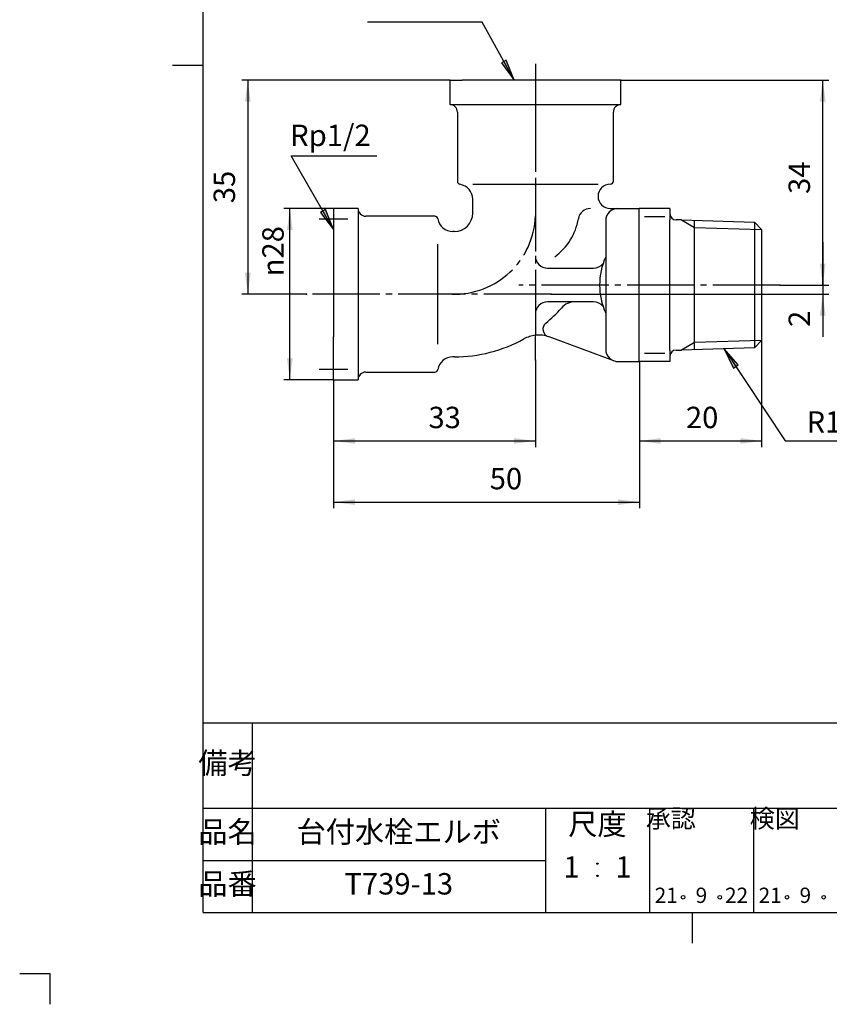
# Model space of a CAD drawing. Units: inches. Extents: x -5 to 215, y -5 to 302.
# Drawn here: x -5 to 127, y -5 to 156 of the extents above; entities that cross this region are included whole.
import ezdxf

# ---------------------------------------------------------------- set-up
doc = ezdxf.new("R2010")
doc.units = ezdxf.units.IN
for name, pattern in [('DASH_CENTER', [14, 11, -1, 1, -1]), ('DOT_CENTER', [14, 12, -1, 0, -1]), ('PHANTOM', [13, 10, -1, 0, -1, 0, -1])]:
    doc.linetypes.add(name, pattern=pattern)
doc.layers.add('1', color=7, linetype='Continuous')
doc.styles.add('CONVERTER_11', font='txt.shx', dxfattribs={"width": 0.9})
doc.dimstyles.new('ME10_DIM_11', dxfattribs={"dimtxt": 3.5, "dimasz": 3.5, "dimexe": 1, "dimexo": 0, "dimgap": 1, "dimtad": 1, "dimzin": 12, "dimdsep": 46, "dimtxsty": 'CONVERTER_11', "dimsah": 1, "dimcen": 0.09, "dimclrd": 2, "dimclre": 2, "dimclrt": 7, "dimadec": 0, "dimazin": 0, "dimtfac": 1, "dimtdec": 4, "dimtix": 1, "dimtmove": 0, "dimatfit": 3, "dimfxl": 1, "dimtolj": 1, "dimtzin": 0, "dimarcsym": 0})
doc.dimstyles.new('ME10_DIM_13', dxfattribs={"dimtxt": 3.5, "dimasz": 3.5, "dimexe": 1, "dimexo": 0, "dimgap": 1, "dimtad": 1, "dimzin": 12, "dimdsep": 46, "dimtxsty": 'CONVERTER_11', "dimsah": 1, "dimcen": 0.09, "dimclrd": 2, "dimclre": 2, "dimclrt": 7, "dimadec": 0, "dimazin": 0, "dimtfac": 1, "dimtdec": 4, "dimtix": 1, "dimtmove": 0, "dimatfit": 3, "dimfxl": 1, "dimtolj": 1, "dimtzin": 0, "dimarcsym": 0})
doc.dimstyles.new('ME10_DIM_14', dxfattribs={"dimtxt": 3.5, "dimasz": 3.5, "dimexe": 1, "dimexo": 0, "dimgap": 1, "dimtad": 1, "dimzin": 12, "dimdsep": 46, "dimtxsty": 'CONVERTER_11', "dimsah": 1, "dimcen": 0.09, "dimclrd": 2, "dimclre": 2, "dimclrt": 7, "dimadec": 0, "dimazin": 0, "dimtfac": 1, "dimtdec": 4, "dimtix": 1, "dimtmove": 0, "dimatfit": 3, "dimfxl": 1, "dimtolj": 1, "dimtzin": 0, "dimarcsym": 0})
doc.dimstyles.new('ME10_DIM_15', dxfattribs={"dimtxt": 3.5, "dimasz": 3.5, "dimexe": 1, "dimexo": 0, "dimgap": 1, "dimtad": 1, "dimzin": 12, "dimdsep": 46, "dimtxsty": 'CONVERTER_11', "dimsah": 1, "dimcen": 0.09, "dimclrd": 2, "dimclre": 2, "dimclrt": 7, "dimadec": 0, "dimazin": 0, "dimtfac": 1, "dimtdec": 4, "dimtix": 1, "dimtmove": 0, "dimatfit": 3, "dimfxl": 1, "dimtolj": 1, "dimtzin": 0, "dimarcsym": 0})
doc.dimstyles.new('ME10_DIM_16', dxfattribs={"dimtxt": 3.5, "dimasz": 3.5, "dimexe": 1, "dimexo": 0, "dimgap": 1, "dimtad": 1, "dimzin": 12, "dimdsep": 46, "dimtxsty": 'CONVERTER_11', "dimsah": 1, "dimcen": 0.09, "dimclrd": 2, "dimclre": 2, "dimclrt": 7, "dimadec": 0, "dimazin": 0, "dimtfac": 1, "dimtdec": 4, "dimtix": 1, "dimtmove": 0, "dimatfit": 3, "dimfxl": 1, "dimtolj": 1, "dimtzin": 0, "dimarcsym": 0})
doc.dimstyles.new('ME10_DIM_17', dxfattribs={"dimtxt": 3.5, "dimasz": 3.5, "dimexe": 1, "dimexo": 0, "dimgap": 1, "dimtad": 1, "dimzin": 12, "dimdsep": 46, "dimtxsty": 'CONVERTER_11', "dimsah": 1, "dimcen": 0.09, "dimclrd": 2, "dimclre": 2, "dimclrt": 7, "dimadec": 0, "dimazin": 0, "dimtfac": 1, "dimtdec": 4, "dimtix": 1, "dimtmove": 0, "dimatfit": 3, "dimfxl": 1, "dimtolj": 1, "dimtzin": 0, "dimarcsym": 0})
doc.dimstyles.new('ME10_DIM_18', dxfattribs={"dimtxt": 3.5, "dimasz": 3.5, "dimexe": 1, "dimexo": 0, "dimgap": 1, "dimtad": 1, "dimzin": 12, "dimdsep": 46, "dimtxsty": 'CONVERTER_11', "dimsah": 1, "dimcen": 0.09, "dimclrd": 2, "dimclre": 2, "dimclrt": 7, "dimadec": 0, "dimazin": 0, "dimtfac": 1, "dimtdec": 4, "dimtix": 1, "dimtmove": 0, "dimatfit": 3, "dimfxl": 1, "dimtolj": 1, "dimtzin": 0, "dimarcsym": 0})
doc.dimstyles.get("Standard").update_dxf_attribs({"dimtxt": 0.18, "dimasz": 0.18, "dimexe": 0.18, "dimexo": 0.0625, "dimgap": 0.09, "dimtad": 0, "dimtih": 1, "dimtoh": 1, "dimdec": 4, "dimzin": 0, "dimdsep": 46, "dimtxsty": 'Standard', "dimcen": 0.09, "dimadec": 0, "dimazin": 0, "dimtfac": 1, "dimtdec": 4, "dimtofl": 0, "dimtmove": 0, "dimatfit": 3, "dimfxl": 1, "dimtolj": 1, "dimtzin": 0, "dimarcsym": 0})

# ---------------------------------------------------------------- blocks, each defined once
blk = doc.blocks.new('開示A4')
at = {"layer": '1', "color": 7, "linetype": 'Continuous'}
for p, q in [((25, 148.5), (25, 287)), ((25, 10), (25, 148.5)), ((25, 41), (200, 41)), ((200, 27), (25, 27)), ((25, 10), (105, 10)), ((105, 10), (200, 10))]:
    blk.add_line(p, q, dxfattribs=at)
at = {"layer": '1', "color": 2, "linetype": 'Continuous'}
for p, q in [((25, 148.5), (20, 148.5)), ((33, 41), (33, 27)), ((33, 27), (33, 10)), ((81, 27), (81, 10)), ((98, 27), (98, 10)), ((115, 27), (115, 10)), ((25, 18.5), (81, 18.5)), ((105, 10), (105, 5))]:
    blk.add_line(p, q, dxfattribs=at)
at = {"layer": '1', "color": 4, "linetype": 'PHANTOM'}
for p, q in [((0, 0), (-5, 0)), ((0, -5), (0, 0))]:
    blk.add_line(p, q, dxfattribs=at)
at = {"layer": '1', "color": 7, "linetype": 'DOT_CENTER'}
for centre in [(89.5, 18), (89.5, 16)]:
    blk.add_circle(centre, 0.1, dxfattribs=at)
at = {"layer": '1', "color": 7, "linetype": 'Continuous'}
for centre in [(103.5, 12.5), (109.5, 12.5), (120.5, 12.5), (126.5, 12.5)]:
    blk.add_circle(centre, 0.3, dxfattribs=at)
at = {"layer": '1', "color": 2, "attachment_point": 5, "style": 'CONVERTER_11'}
for s, insert, char_height in [('備考', (29, 34), 3.5), ('尺度', (89.5, 24), 3.5), ('承認', (101.5, 25), 3), ('検図', (118.5, 25), 3), ('品名', (29, 22.75), 3.5), ('品番', (29, 14.25), 3.5)]:
    blk.add_mtext(s, dxfattribs=dict(at, insert=insert, char_height=char_height))
at = {"layer": '1', "color": 7, "char_height": 2.5, "attachment_point": 5, "style": 'CONVERTER_11'}
for s, insert in [('21', (100.75, 12.5)), ('9', (106.5, 12.5)), ('22', (112.25, 12.5)), ('21', (117.75, 12.5)), ('9', (123.5, 12.5))]:
    blk.add_mtext(s, dxfattribs=dict(at, insert=insert))
blk = doc.blocks.new('開示A4枠')
at = {"layer": '1'}
blk.add_blockref('開示A4', (0, 0), dxfattribs=at)
blk = doc.blocks.new('*D5')
at = {"color": 2, "linetype": 'Continuous'}
for p, q in [((79.35, 100.32), (79.35, 86.11)), ((46.35, 97.11), (46.35, 86.11)), ((46.35, 87.11), (79.35, 87.11))]:
    blk.add_line(p, q, dxfattribs=at)
at = {"color": 2}
for points in [[(49.85, 87.57), (49.85, 86.65), (46.35, 87.11)], [(75.85, 86.65), (75.85, 87.57), (79.35, 87.11)]]:
    blk.add_solid(points, dxfattribs=at)
at = {"color": 7, "insert": (61.86, 88.11), "char_height": 3.5, "attachment_point": 7, "rotation": 0.0003, "line_spacing_factor": 0.60024, "style": 'CONVERTER_11'}
blk.add_mtext('33', dxfattribs=at)
blk = doc.blocks.new('*D7')
at = {"color": 2, "linetype": 'Continuous'}
for p, q in [((46.35, 125.11), (38.18, 125.11)), ((39.18, 97.11), (39.18, 125.11)), ((46.35, 97.11), (38.18, 97.11))]:
    blk.add_line(p, q, dxfattribs=at)
at = {"color": 2}
for points in [[(39.64, 121.61), (38.72, 121.61), (39.18, 125.11)], [(38.72, 100.61), (39.64, 100.61), (39.18, 97.11)]]:
    blk.add_solid(points, dxfattribs=at)
at = {"color": 7, "insert": (38.18, 114.03), "char_height": 3.5, "attachment_point": 7, "rotation": 90, "line_spacing_factor": 0.60024, "style": 'CONVERTER_11'}
blk.add_mtext('{\\Fgdt;n}28', dxfattribs=at)
blk = doc.blocks.new('*D8')
at = {"layer": '1', "color": 2, "linetype": 'Continuous'}
for p, q in [((65.35, 146.11), (31.31, 146.11)), ((32.31, 146.11), (32.31, 111.11)), ((41.89, 111.11), (31.31, 111.11))]:
    blk.add_line(p, q, dxfattribs=at)
at = {"layer": '1', "color": 2}
for points in [[(32.77, 142.61), (31.84, 142.61), (32.31, 146.11)], [(31.84, 114.61), (32.77, 114.61), (32.31, 111.11)]]:
    blk.add_solid(points, dxfattribs=at)
at = {"layer": '1', "color": 7, "insert": (31.31, 125.99), "char_height": 3.5, "attachment_point": 7, "rotation": 90, "line_spacing_factor": 0.60024, "style": 'CONVERTER_11'}
blk.add_mtext('35', dxfattribs=at)
blk = doc.blocks.new('*D9')
at = {"color": 2, "linetype": 'Continuous'}
for p, q in [((96.35, 100.11), (96.35, 76.11)), ((46.35, 97.11), (46.35, 76.11)), ((46.35, 77.11), (96.35, 77.11))]:
    blk.add_line(p, q, dxfattribs=at)
at = {"color": 2}
for points in [[(49.85, 77.57), (49.85, 76.65), (46.35, 77.11)], [(92.85, 76.65), (92.85, 77.57), (96.35, 77.11)]]:
    blk.add_solid(points, dxfattribs=at)
at = {"color": 7, "insert": (71.88, 78.11), "char_height": 3.5, "attachment_point": 7, "rotation": 0.0003, "line_spacing_factor": 0.60024, "style": 'CONVERTER_11'}
blk.add_mtext('50', dxfattribs=at)
blk = doc.blocks.new('*D10')
at = {"color": 2, "linetype": 'Continuous'}
for p, q in [((116.35, 103.55), (116.35, 86.11)), ((96.35, 100.11), (96.35, 86.11)), ((96.35, 87.11), (116.35, 87.11))]:
    blk.add_line(p, q, dxfattribs=at)
at = {"color": 2}
for points in [[(99.85, 87.57), (99.85, 86.65), (96.35, 87.11)], [(112.85, 86.65), (112.85, 87.57), (116.35, 87.11)]]:
    blk.add_solid(points, dxfattribs=at)
at = {"color": 7, "insert": (103.97, 88.11), "char_height": 3.5, "attachment_point": 7, "rotation": 0.0003, "line_spacing_factor": 0.60024, "style": 'CONVERTER_11'}
blk.add_mtext('20', dxfattribs=at)
blk = doc.blocks.new('*D11')
at = {"color": 2, "linetype": 'Continuous'}
for p, q in [((126.35, 119.61), (126.35, 112.61)), ((81.91, 111.11), (127.35, 111.11)), ((119.35, 112.61), (127.35, 112.61)), ((126.35, 112.61), (126.35, 111.11)), ((126.35, 111.11), (126.35, 104.11))]:
    blk.add_line(p, q, dxfattribs=at)
at = {"color": 2}
for points in [[(125.88, 116.11), (126.81, 116.11), (126.35, 112.61)], [(126.81, 107.61), (125.88, 107.61), (126.35, 111.11)]]:
    blk.add_solid(points, dxfattribs=at)
at = {"color": 7, "insert": (125.35, 105.76), "char_height": 3.5, "attachment_point": 7, "rotation": 90, "line_spacing_factor": 0.60024, "style": 'CONVERTER_11'}
blk.add_mtext('2', dxfattribs=at)
blk = doc.blocks.new('*D12')
at = {"color": 2, "linetype": 'Continuous'}
for p, q in [((93.35, 146.11), (127.35, 146.11)), ((126.35, 112.61), (126.35, 146.11)), ((119.35, 112.61), (127.35, 112.61))]:
    blk.add_line(p, q, dxfattribs=at)
at = {"color": 2}
for points in [[(126.81, 142.61), (125.88, 142.61), (126.35, 146.11)], [(125.88, 116.11), (126.81, 116.11), (126.35, 112.61)]]:
    blk.add_solid(points, dxfattribs=at)
at = {"color": 7, "insert": (125.35, 127.5), "char_height": 3.5, "attachment_point": 7, "rotation": 90, "line_spacing_factor": 0.60024, "style": 'CONVERTER_11'}
blk.add_mtext('34', dxfattribs=at)

msp = doc.modelspace()

# ---------------------------------------------------------------- hatches: boundary and pattern name
at = {"layer": '1', "linetype": 'Continuous'}
for points in [[(74.586, 149.397), (73.779, 148.952), (75.873, 146.11)], [(44.994, 124.947), (44.196, 124.487), (46.345, 121.686)], [(111.743, 99.022), (112.512, 99.531), (110.195, 102.195)]]:
    msp.add_hatch(color=2, dxfattribs=at).paths.add_polyline_path(points)

# ---------------------------------------------------------------- linework, layer by layer
at = {"color": 7}
for p in [(93.345, 146.11), (46.345, 125.11), (81.905, 111.11), (119.345, 112.61), (119.345, 112.61), (116.345, 103.55), (79.345, 100.317), (96.345, 100.11), (96.345, 100.11), (46.345, 97.11), (46.345, 97.11), (46.345, 97.11)]:
    msp.add_point(p, dxfattribs=at)
at = {"layer": '1', "color": 2, "linetype": 'Continuous'}
for p, q in [((74.586, 149.397), (73.779, 148.952)), ((73.779, 148.952), (75.873, 146.11)), ((75.873, 146.11), (74.586, 149.397)), ((44.994, 124.947), (44.196, 124.487)), ((44.196, 124.487), (46.345, 121.686)), ((46.345, 121.686), (44.994, 124.947)), ((103.217, 123.243), (105.345, 122.013)), ((105.345, 122.013), (116.345, 121.67)), ((105.345, 103.206), (103.217, 101.977)), ((116.345, 103.55), (105.345, 103.206)), ((112.512, 99.531), (110.195, 102.195)), ((110.195, 102.195), (111.743, 99.022)), ((111.743, 99.022), (112.512, 99.531))]:
    msp.add_line(p, q, dxfattribs=at)
at = {"layer": '1', "color": 2, "linetype": 'DASH_CENTER'}
for p, q in [((79.345, 148.781), (79.345, 142.11)), ((79.345, 142.11), (79.345, 129.11)), ((79.345, 129.11), (79.345, 104.392)), ((48.644, 123.36), (44.007, 123.36)), ((81.905, 111.11), (41.889, 111.11)), ((119.345, 112.61), (76.656, 112.61)), ((79.345, 100.317), (79.345, 104.392)), ((44.007, 98.86), (48.644, 98.86))]:
    msp.add_line(p, q, dxfattribs=at)
at = {"layer": '1', "color": 7, "linetype": 'Continuous'}
for p, q in [((65.345, 146.11), (65.345, 142.11)), ((65.345, 146.11), (67.345, 146.11)), ((93.345, 146.11), (67.345, 146.11)), ((93.345, 142.11), (93.345, 146.11)), ((65.345, 142.11), (79.345, 142.11)), ((79.345, 142.11), (93.345, 142.11)), ((66.595, 140.86), (66.595, 129.568)), ((92.095, 129.61), (92.095, 140.86)), ((69.096, 129.11), (79.345, 129.11)), ((79.345, 129.11), (89.595, 129.11)), ((91.595, 129.11), (91.594, 129.11)), ((69.095, 124.36), (69.095, 126.61)), ((50.345, 125.11), (46.345, 125.11)), ((46.345, 125.11), (46.345, 104.11)), ((50.345, 125.11), (50.345, 97.11)), ((91.594, 125.11), (92.845, 125.11)), ((92.845, 125.11), (96.345, 125.11)), ((101.345, 125.11), (96.345, 125.11)), ((96.345, 100.11), (96.345, 125.11)), ((101.345, 125.11), (101.345, 124.243)), ((101.345, 124.243), (101.345, 123.243)), ((62.887, 123.86), (51.595, 123.86)), ((90.845, 123.11), (90.845, 102.11)), ((97.195, 123.81), (100.496, 123.81)), ((101.345, 101.977), (101.345, 123.243)), ((103.217, 123.243), (102.345, 123.243)), ((103.217, 123.243), (115.184, 122.869)), ((105.345, 102.045), (105.345, 123.183)), ((115.184, 122.869), (116.345, 121.67)), ((115.184, 122.869), (115.184, 112.61)), ((66.095, 121.36), (65.845, 121.36)), ((116.345, 121.67), (116.345, 121.67)), ((116.345, 121.67), (116.345, 112.61)), ((63.345, 119.308), (63.345, 111.11)), ((81.345, 115.36), (88.845, 115.36)), ((63.345, 111.11), (63.345, 102.911)), ((115.184, 112.61), (115.184, 102.351)), ((116.345, 112.61), (116.345, 103.55)), ((88.845, 109.86), (81.345, 109.86)), ((46.345, 100.11), (46.345, 104.11)), ((92.154, 100.233), (81.62, 104.113)), ((116.345, 103.549), (115.184, 102.351)), ((116.345, 103.549), (116.345, 103.55)), ((101.345, 101.977), (101.345, 100.977)), ((102.345, 101.977), (103.217, 101.977)), ((115.184, 102.351), (103.217, 101.977)), ((46.345, 97.11), (46.345, 100.11)), ((66.095, 100.86), (65.845, 100.86)), ((92.494, 100.11), (96.345, 100.11)), ((101.345, 100.11), (96.345, 100.11)), ((100.496, 101.409), (97.195, 101.409)), ((101.345, 100.977), (101.345, 100.11)), ((51.595, 98.36), (62.887, 98.36)), ((46.345, 97.11), (50.345, 97.11))]:
    msp.add_line(p, q, dxfattribs=at)
for centre, radius, start, end in [((65.345, 140.86), 1.25, 0, 90), ((93.345, 140.86), 1.25, 90, 180), ((67.095, 129.568), 0.5, 180, 260.40593), ((66.595, 126.61), 2.5, 0, 80.40593), ((91.594, 127.11), 2, 90, 270), ((91.595, 129.61), 0.5, 270, 0), ((51.595, 125.11), 1.25, 180, 270), ((66.095, 124.36), 3, 270, 0), ((88.354, 123.11), 2, 90, 170.19981), ((92.845, 123.11), 2, 90, 180), ((102.345, 124.243), 1, 180, 270), ((62.887, 123.36), 0.5, 9.59407, 90), ((65.845, 123.86), 2.5, 189.59407, 270), ((76.775, 125.11), 9.75, 305.97777, 350.19981), ((81.345, 117.36), 2, 180, 270), ((88.845, 117.36), 2, 270, 322.08334), ((100.862, 112.61), 11.017, 155.39894, 204.60106), ((81.345, 107.86), 2, 90, 180), ((85.851, 106.86), 3, 90, 138.4649), ((88.845, 107.86), 2, 37.91666, 90), ((66.095, 124.36), 23.392, 309.6894, 318.4649), ((81.846, 105.381), 1.271, 129.6894, 251.84236), ((66.095, 124.36), 23.5, 270, 298.95237), ((79.892, 99.422), 5, 96.27319, 118.95237), ((79.892, 99.422), 5, 69.77792, 96.27319), ((92.845, 102.11), 2, 180, 270), ((102.345, 100.977), 1, 90, 180), ((65.845, 98.36), 2.5, 90, 170.40593), ((51.595, 97.11), 1.25, 90, 180), ((62.887, 98.86), 0.5, 270, 350.40593)]:
    msp.add_arc(centre, radius, start, end, dxfattribs=at)
at = {"layer": '1', "color": 2, "linetype": 'DASH_CENTER'}
msp.add_arc((66.095, 124.36), 13.257, 268.16873, 358.16873, dxfattribs=at)
at = {"layer": '1', "color": 7}
for p in [(65.345, 146.11), (41.889, 111.11)]:
    msp.add_point(p, dxfattribs=at)

# ---------------------------------------------------------------- block references
msp.add_blockref('開示A4枠', (0, 0))

# ---------------------------------------------------------------- texts
at = {"layer": '1', "color": 7, "char_height": 3.5, "attachment_point": 5, "style": 'CONVERTER_11'}
for s, insert in [('Rp1/2', (45.823, 136.626)), ('R1/2', (128.799, 89.758)), ('台付水栓エルボ', (57, 22.75)), ('1', (85.25, 17)), ('1', (93.75, 17)), ('T739-13', (57, 14.25))]:
    msp.add_mtext(s, dxfattribs=dict(at, insert=insert))

# ---------------------------------------------------------------- dimensions: what is measured, and where the dimension line sits
for base, p1, p2, text, dimstyle, picture, middle in [((126.345, 146.11), (119.345, 112.61), (93.345, 146.11), '34', 'ME10_DIM_18', '*D12', (123.595, 130.084)), ((39.176, 97.11), (46.345, 125.11), (46.345, 97.11), '\ue03128', 'ME10_DIM_13', '*D7', (36.426, 118.402)), ((126.345, 112.61), (81.905, 111.11), (119.345, 112.61), '2', 'ME10_DIM_17', '*D11', (123.595, 106.814))]:
    dim = msp.add_linear_dim(base=base, p1=p1, p2=p2, angle=90, text=text, dimstyle=dimstyle)
    dim.commit()
    dim.dimension.update_dxf_attribs({"geometry": picture, "text_midpoint": middle, "text_rotation": 90})
for base, p1, p2, text, dimstyle, picture, middle in [((116.345, 87.11), (96.345, 100.11), (116.345, 103.55), '20', 'ME10_DIM_16', '*D10', (106.555, 89.86)), ((79.345, 87.11), (46.345, 97.11), (79.345, 100.317), '33', 'ME10_DIM_11', '*D5', (64.443, 89.86)), ((96.345, 77.11), (46.345, 97.11), (96.345, 100.11), '50', 'ME10_DIM_15', '*D9', (74.46, 79.86))]:
    dim = msp.add_linear_dim(base=base, p1=p1, p2=p2, text=text, dimstyle=dimstyle)
    dim.commit()
    dim.dimension.update_dxf_attribs({"geometry": picture, "text_midpoint": middle, "text_rotation": 0.00014})
at = {"layer": '1'}
dim = msp.add_linear_dim(base=(32.305, 111.11), p1=(65.345, 146.11), p2=(41.889, 111.11), angle=90, text='35', dimstyle='ME10_DIM_14', dxfattribs=at)
dim.commit()
dim.dimension.update_dxf_attribs({"geometry": '*D8', "text_midpoint": (29.555, 128.576), "text_rotation": 90})

# ---------------------------------------------------------------- leaders
at = {"layer": '1', "color": 2, "linetype": 'Continuous', "has_arrowhead": 0}
for points in [[(75.873, 146.11), (70.632, 155.61), (51.88, 155.61)], [(46.345, 121.686), (39.402, 133.712), (53.422, 133.712)], [(110.195, 102.195), (120.182, 87.11), (136.245, 87.11)]]:
    msp.add_leader(points, dimstyle='Standard', dxfattribs=at)

doc.saveas('drawing.dxf')
